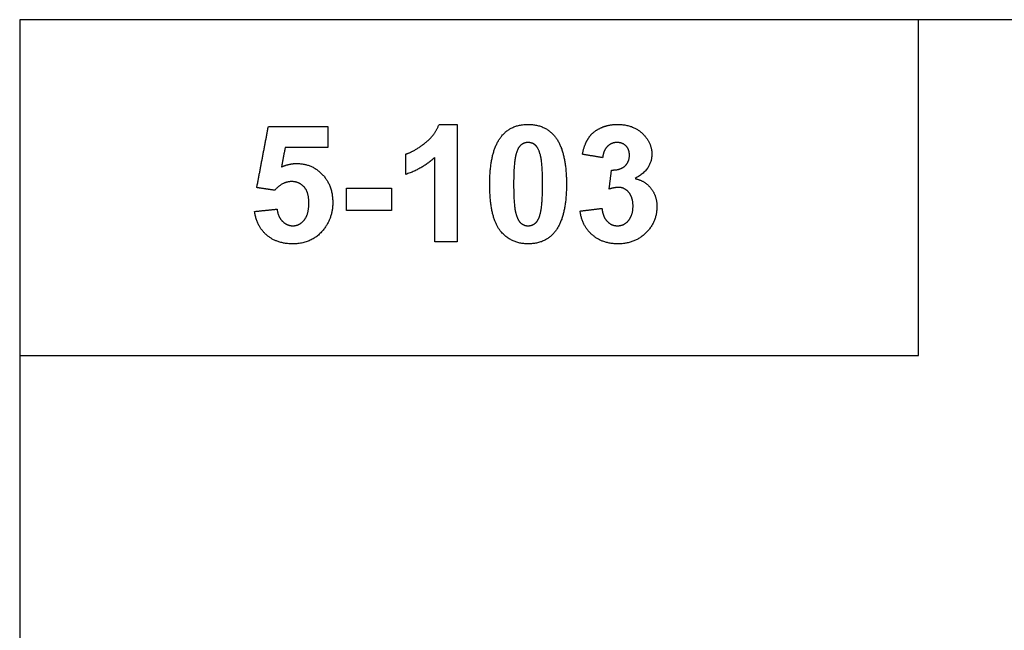
# Model space of a CAD drawing. Units: millimetres. Extents: x -16551 to -8062, y -16666 to 6156.
# Drawn here: x -15301 to -14753, y -11005 to -10666 of the extents above; entities that cross this region are included whole.
import ezdxf

# ---------------------------------------------------------------- set-up
doc = ezdxf.new("R2010")
doc.units = ezdxf.units.MM
doc.header["$MEASUREMENT"] = 0
doc.layers.add('Default', color=7, linetype='Continuous', true_color=0x000000)

msp = doc.modelspace()

# ---------------------------------------------------------------- linework, layer by layer
at = {"layer": 'Default'}
for points in [[(-15300.97, -11498.98), (-14300.97, -11498.98), (-14300.97, -10665.64), (-15300.97, -10665.64)], [(-15300.97, -10852.34), (-14800.97, -10852.34), (-14800.97, -10665.64), (-15300.97, -10665.64)]]:
    msp.add_lwpolyline(points, close=True, dxfattribs=at)
for points in [[(-15169.1, -10758.96), (-15165.88, -10742), (-15162.66, -10725.03)], [(-15162.66, -10725.03), (-15146.16, -10725.03), (-15129.66, -10725.03)], [(-15129.66, -10725.03), (-15129.66, -10730.87), (-15129.66, -10736.7)], [(-15075.59, -10734.26), (-15069.86, -10729.79), (-15067.74, -10723.83)], [(-15067.74, -10723.83), (-15062.68, -10723.83), (-15057.62, -10723.83)], [(-15057.62, -10723.83), (-15057.62, -10756.43), (-15057.62, -10789.03)], [(-15033.05, -10730.48), (-15027.72, -10723.83), (-15018.18, -10723.83)], [(-15018.18, -10723.83), (-15008.63, -10723.83), (-15003.25, -10730.57)], [(-14984.44, -10731.22), (-14982.07, -10727.77), (-14977.82, -10725.8)], [(-14977.82, -10725.8), (-14973.57, -10723.83), (-14968.3, -10723.83)], [(-14968.3, -10723.83), (-14959.28, -10723.83), (-14953.84, -10729.63)], [(-15039.51, -10756.92), (-15039.51, -10738.55), (-15033.05, -10730.48)], [(-15018.18, -10733.89), (-15020.43, -10733.89), (-15022.2, -10735.35)], [(-15014.17, -10735.35), (-15015.92, -10733.89), (-15018.18, -10733.89)], [(-15003.25, -10730.57), (-14996.85, -10738.55), (-14996.85, -10757.05)], [(-14987.99, -10740.44), (-14986.81, -10734.67), (-14984.44, -10731.22)], [(-14968.76, -10733.89), (-14971.86, -10733.89), (-14974.06, -10736.04)], [(-14963.72, -10735.81), (-14965.62, -10733.89), (-14968.76, -10733.89)], [(-14953.84, -10729.63), (-14949.35, -10734.38), (-14949.35, -10740.36)], [(-15153.32, -10736.7), (-15154.35, -10742.12), (-15155.37, -10747.53)], [(-15129.66, -10736.7), (-15141.49, -10736.7), (-15153.32, -10736.7)], [(-15086.19, -10740.33), (-15081.31, -10738.72), (-15075.59, -10734.26)], [(-15022.2, -10735.35), (-15023.97, -10736.81), (-15024.94, -10740.58)], [(-15011.28, -10741.14), (-15012.43, -10736.81), (-15014.17, -10735.35)], [(-14974.06, -10736.04), (-14976.25, -10738.2), (-14976.72, -10742.34)], [(-14961.83, -10740.94), (-14961.83, -10737.72), (-14963.72, -10735.81)], [(-15086.19, -10751.6), (-15086.19, -10745.96), (-15086.19, -10740.33)], [(-15070.09, -10742.18), (-15076.92, -10748.55), (-15086.19, -10751.6)], [(-15070.09, -10789.03), (-15070.09, -10765.6), (-15070.09, -10742.18)], [(-15024.94, -10740.58), (-15026.23, -10745.47), (-15026.23, -10757.05)], [(-15010.13, -10757.05), (-15010.13, -10745.47), (-15011.28, -10741.14)], [(-14976.72, -10742.34), (-14982.36, -10741.39), (-14987.99, -10740.44)], [(-14964.38, -10747.02), (-14961.83, -10744.74), (-14961.83, -10740.94)], [(-14949.35, -10740.36), (-14949.35, -10748.86), (-14958.69, -10753.92)], [(-15155.37, -10747.53), (-15151.18, -10745.56), (-15146.8, -10745.56)], [(-15146.8, -10745.56), (-15138.45, -10745.56), (-15132.65, -10751.6)], [(-14973.1, -10759.76), (-14972.44, -10754.47), (-14971.78, -10749.18)], [(-14971.78, -10749.18), (-14966.93, -10749.31), (-14964.38, -10747.02)], [(-15149.63, -10755.62), (-15154.91, -10755.62), (-15159.1, -10760.45)], [(-15142.76, -10758.6), (-15145.4, -10755.62), (-15149.63, -10755.62)], [(-15132.65, -10751.6), (-15126.84, -10757.64), (-15126.84, -10767.27)], [(-14958.69, -10753.92), (-14953.16, -10755.12), (-14949.85, -10759.32)], [(-15159.1, -10760.45), (-15164.1, -10759.71), (-15169.1, -10758.96)], [(-15140.12, -10767.52), (-15140.12, -10761.57), (-15142.76, -10758.6)], [(-15119.2, -10759.24), (-15106.72, -10759.24), (-15094.24, -10759.24)], [(-15119.2, -10771.72), (-15119.2, -10765.48), (-15119.2, -10759.24)], [(-15094.24, -10759.24), (-15094.24, -10765.48), (-15094.24, -10771.72)], [(-15033.64, -10782.94), (-15039.51, -10775.64), (-15039.51, -10756.92)], [(-15026.23, -10757.05), (-15026.23, -10768.63), (-15025.07, -10772.96)], [(-15011.41, -10773.48), (-15010.13, -10768.63), (-15010.13, -10757.05)], [(-14996.85, -10757.05), (-14996.85, -10775.51), (-15003.3, -10783.58)], [(-14967.83, -10758.84), (-14970.04, -10758.84), (-14973.1, -10759.76)], [(-14962.15, -10761.63), (-14964.48, -10758.84), (-14967.83, -10758.84)], [(-14949.85, -10759.32), (-14946.54, -10763.52), (-14946.54, -10769.46)], [(-14959.82, -10769.19), (-14959.82, -10764.42), (-14962.15, -10761.63)], [(-15170.31, -10772.22), (-15164.07, -10771.57), (-15157.83, -10770.91)], [(-15163.56, -10785.35), (-15169.21, -10780.46), (-15170.31, -10772.22)], [(-15157.83, -10770.91), (-15157.32, -10775.18), (-15154.82, -10777.68)], [(-15142.72, -10777.02), (-15140.12, -10773.87), (-15140.12, -10767.52)], [(-15126.84, -10767.27), (-15126.84, -10775.31), (-15131.47, -10781.62)], [(-15094.24, -10771.72), (-15106.72, -10771.72), (-15119.2, -10771.72)], [(-14989.2, -10772), (-14983.16, -10771.26), (-14977.12, -10770.51)], [(-14982.54, -10785.19), (-14988.28, -10780.15), (-14989.2, -10772)], [(-14977.12, -10770.51), (-14976.58, -10775.2), (-14974.2, -10777.69)], [(-14962.31, -10777.2), (-14959.82, -10774.23), (-14959.82, -10769.19)], [(-14946.54, -10769.46), (-14946.54, -10778.08), (-14952.71, -10784.16)], [(-15154.82, -10777.68), (-15152.31, -10780.17), (-15149.04, -10780.17)], [(-15149.04, -10780.17), (-15145.31, -10780.17), (-15142.72, -10777.02)], [(-15025.07, -10772.96), (-15023.92, -10777.3), (-15022.18, -10778.73)], [(-15014.15, -10778.71), (-15012.38, -10777.25), (-15011.41, -10773.48)], [(-14974.2, -10777.69), (-14971.82, -10780.17), (-14968.43, -10780.17)], [(-14968.43, -10780.17), (-14964.79, -10780.17), (-14962.31, -10777.2)], [(-15131.47, -10781.62), (-15137.78, -10790.23), (-15148.97, -10790.23)], [(-15018.18, -10790.23), (-15027.77, -10790.23), (-15033.64, -10782.94)], [(-15022.18, -10778.73), (-15020.43, -10780.17), (-15018.18, -10780.17)], [(-15018.18, -10780.17), (-15015.92, -10780.17), (-15014.15, -10778.71)], [(-15148.97, -10790.23), (-15157.92, -10790.23), (-15163.56, -10785.35)], [(-15003.3, -10783.58), (-15008.63, -10790.23), (-15018.18, -10790.23)], [(-14968.09, -10790.23), (-14976.8, -10790.23), (-14982.54, -10785.19)], [(-14952.71, -10784.16), (-14958.89, -10790.23), (-14968.09, -10790.23)], [(-15057.62, -10789.03), (-15063.86, -10789.03), (-15070.09, -10789.03)]]:
    msp.add_open_spline(points, degree=2, dxfattribs=at)

doc.saveas('drawing.dxf')
